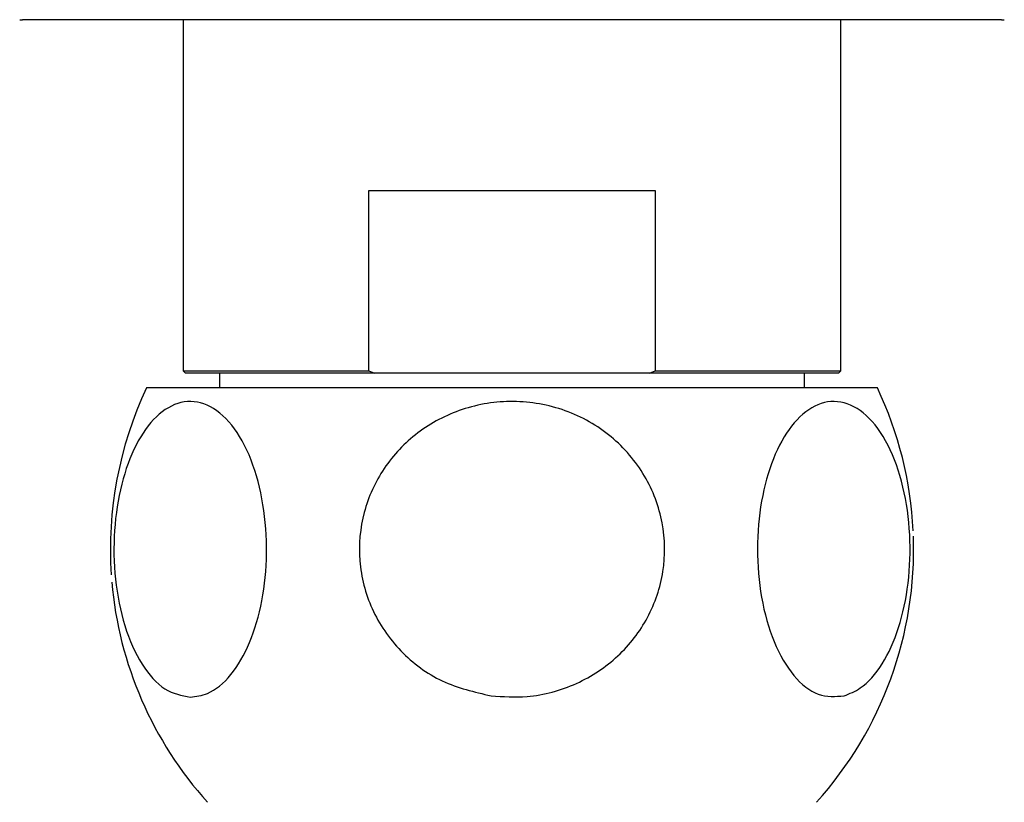
# Model space of a CAD drawing. Units: millimetres. Extents: x 5 to 995, y 5 to 995.
# Drawn here: x 499 to 506, y 217 to 223 of the extents above; entities that cross this region are included whole.
import ezdxf

# ---------------------------------------------------------------- set-up
doc = ezdxf.new("R2010")
doc.units = ezdxf.units.MM

msp = doc.modelspace()

# ---------------------------------------------------------------- linework, layer by layer
at = {"color": 7, "linetype": 'Continuous', "lineweight": 25}
for p, q in [((505.9875, 222.7764), (499.2886, 222.7764)), ((500.388, 222.7764), (500.388, 220.3764)), ((504.888, 220.3764), (504.888, 222.7764)), ((501.6584, 220.3764), (501.6584, 221.6097)), ((501.6584, 221.6097), (503.6177, 221.6097)), ((503.6177, 221.6097), (503.6177, 220.3764)), ((500.388, 220.3764), (500.4047, 220.3597)), ((500.388, 220.3764), (501.6584, 220.3764)), ((501.6973, 220.3597), (500.4047, 220.3597)), ((500.638, 220.3597), (500.638, 220.2597)), ((501.6584, 220.3764), (501.6973, 220.3597)), ((503.5788, 220.3597), (501.6973, 220.3597)), ((503.5788, 220.3597), (503.6177, 220.3764)), ((504.8714, 220.3597), (503.5788, 220.3597)), ((503.6177, 220.3764), (504.888, 220.3764)), ((504.638, 220.2597), (504.638, 220.3597)), ((504.8714, 220.3597), (504.888, 220.3764)), ((500.473, 220.2597), (500.138, 220.2597)), ((505.138, 220.2597), (500.473, 220.2597))]:
    msp.add_line(p, q, dxfattribs=at)
for centre, radius, start, end in [((499.2886, 222.943), 0.1667, 263.65882, 270), ((505.9875, 222.943), 0.1667, 270, 276.34118), ((502.4737, 219.1559), 2.5833, 154.70439, 183.87853), ((502.8024, 219.1559), 2.5833, 2.81304, 25.29561), ((502.8024, 219.1559), 2.5833, 317.97262, 1.98157), ((502.4737, 219.1559), 2.5833, 184.95848, 222.02738)]:
    msp.add_arc(centre, radius, start, end, dxfattribs=at)
for points, knots in [([(500.4369, 218.1449), (500.3778, 218.1562), (500.2596, 218.1787), (500.1012, 218.3564), (499.9818, 218.6201), (499.9162, 218.9453), (499.9097, 219.2868), (499.9599, 219.6097), (500.0606, 219.8832), (500.2027, 220.0807), (500.3735, 220.1792), (500.5552, 220.1617), (500.7251, 220.024), (500.8601, 219.7822), (500.9435, 219.4707), (500.9683, 219.1301), (500.9352, 218.7981), (500.8493, 218.506), (500.7188, 218.2836), (500.5738, 218.1628), (500.4765, 218.1501), (500.4369, 218.1449)], [0, 0, 0, 0, 0.054913, 0.109858, 0.164896, 0.218191, 0.270088, 0.3214, 0.37303, 0.425782, 0.480157, 0.536036, 0.592444, 0.647987, 0.701824, 0.754079, 0.805475, 0.856913, 0.909244, 0.963094, 1, 1, 1, 1]), ([(502.4951, 218.1544), (502.3806, 218.1808), (502.1517, 218.2337), (501.8642, 218.449), (501.6645, 218.7385), (501.578, 219.0746), (501.6088, 219.4129), (501.7491, 219.7204), (501.9844, 219.9682), (502.2939, 220.1308), (502.6485, 220.1868), (503.0086, 220.1233), (503.327, 219.9432), (503.5609, 219.6704), (503.684, 219.3431), (503.689, 219.0017), (503.5813, 218.6814), (503.3734, 218.412), (503.0845, 218.2219), (502.7764, 218.136), (502.5773, 218.149), (502.4951, 218.1544)], [0, 0, 0, 0, 0.054327, 0.108694, 0.163065, 0.215753, 0.267322, 0.31865, 0.370619, 0.423951, 0.478954, 0.535189, 0.591424, 0.646366, 0.699545, 0.751373, 0.802678, 0.854361, 0.907212, 0.961704, 1, 1, 1, 1]), ([(504.9107, 218.1544), (504.8508, 218.15), (504.7311, 218.1412), (504.561, 218.2774), (504.4238, 218.5097), (504.3365, 218.8181), (504.3076, 219.1578), (504.3368, 219.4916), (504.4193, 219.7871), (504.547, 220.0164), (504.7087, 220.1549), (504.8887, 220.1826), (505.0659, 220.0897), (505.2166, 219.8842), (505.3209, 219.5943), (505.3682, 219.2601), (505.3566, 218.9208), (505.2899, 218.61), (505.1751, 218.3588), (505.0412, 218.206), (504.9479, 218.1691), (504.9107, 218.1544)], [0, 0, 0, 0, 0.055391, 0.1108, 0.16643, 0.220393, 0.272738, 0.324166, 0.375573, 0.427819, 0.481552, 0.53693, 0.5933, 0.64932, 0.703839, 0.756629, 0.808248, 0.859565, 0.911468, 0.964694, 1, 1, 1, 1])]:
    msp.add_open_spline(points, degree=3, knots=knots, dxfattribs=at)

doc.saveas('drawing.dxf')
